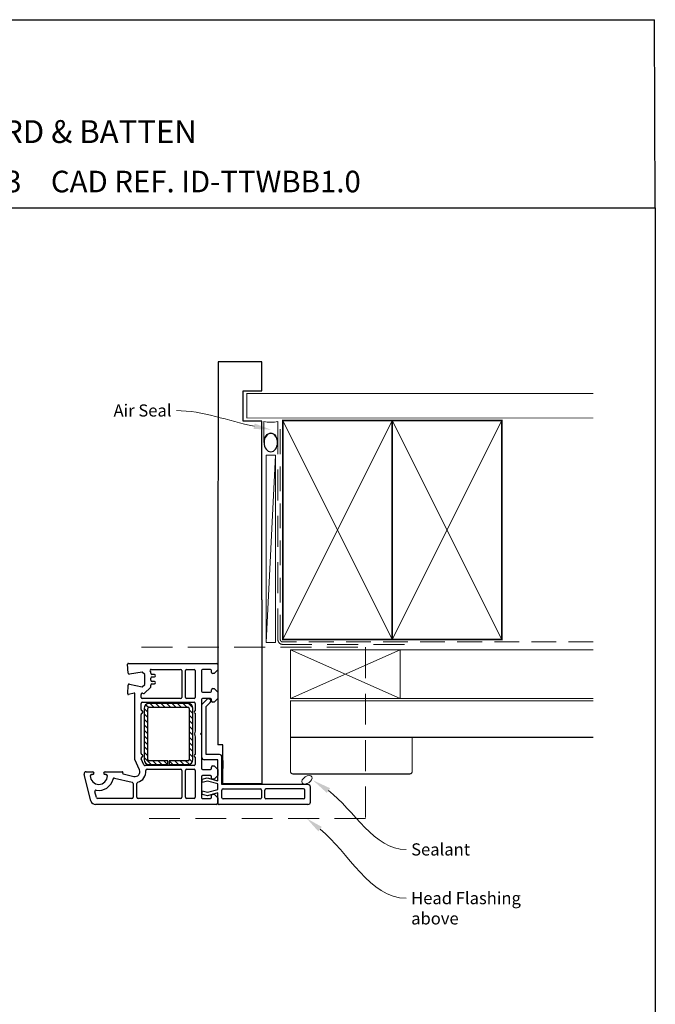
# Paper-space layout 'CC' of a CAD drawing. Units: millimetres. Extents: x -13 to 583, y -1 to 770.
# Drawn here: x 322 to 583, y 366 to 770 of the extents above; entities that cross this region are included whole.
import ezdxf
from ezdxf import colors
from ezdxf.entities.mleader import LeaderData, LeaderLine
from ezdxf.math import Vec2, Vec3

# ---------------------------------------------------------------- set-up
doc = ezdxf.new("R2010")
doc.units = ezdxf.units.MM
doc.linetypes.add('DASHED', pattern=[19.05, 12.7, -6.35])
doc.layers.add('Homerit', color=2, linetype='Continuous')
doc.styles.add('General notes', font='arial.ttf', dxfattribs={"height": 3.5})
doc.styles.get("Standard").update_dxf_attribs({"font": 'arial.ttf'})

# ---------------------------------------------------------------- blocks, each defined once
blk = doc.blocks.new('sealant')
at = {"layer": 'Homerit', "color": 9, "lineweight": 20}
blk.add_lwpolyline([(-10.46, -7), (0, -7, -0.106806), (0, 0), (-10.46, 0)], format="xyb", dxfattribs=at)
at = {"layer": 'Homerit', "color": 9, "lineweight": 20, "extrusion": (0, 0, -1)}
blk.add_ellipse((-10.46, -3.5), major_axis=(4.77, 0), ratio=0.733157, start_param=-1.570796, end_param=1.570796, dxfattribs=at)
at = {"layer": 'Homerit', "color": 7, "lineweight": 25}
blk.add_ellipse((-10.46, -3.5), major_axis=(-4.56, 0), ratio=0.728665, dxfattribs=at)

psp = doc.layouts.new('CC')

# ---------------------------------------------------------------- hatches: boundary and pattern name
at = {"lineweight": 25}
h = psp.add_hatch(dxfattribs=at)
h.set_pattern_fill('ANSI31', scale=0.5, angle=-90)
h.set_pattern_definition([(315, (417.8763, 548.0459), (1.122532, 1.122532), [])])
h.paths.add_polyline_path([(373.15, 466.24, 0.414214), (375.15, 464.24), (382.9, 464.24), (382.9, 465.74), (375.15, 465.74, -0.414214), (374.65, 466.24), (374.65, 487.24, -0.414214), (375.15, 487.74), (391.15, 487.74, -0.414214), (391.65, 487.24), (391.65, 466.24, -0.414214), (391.15, 465.74), (383.4, 465.74), (383.4, 464.24), (391.15, 464.24, 0.414214), (393.15, 466.24), (393.15, 487.24, 0.414196), (391.15, 489.24), (375.15, 489.24, 0.414214), (373.15, 487.24)])

# ---------------------------------------------------------------- linework, layer by layer
for p in [(-1.3, 770.15), (583.23, 692.83)]:
    psp.add_line(p, (582.85, 770.15))
at = {"color": 7}
for p, q in [((421.53, 629.63), (403.53, 629.63)), ((421.53, 617.63), (421.53, 629.63)), ((413.82, 617.63), (421.53, 617.63)), ((403.47, 531.89), (403.43, 472.23))]:
    psp.add_line(p, q, dxfattribs=at)
at = {"color": 7, "lineweight": 25}
for p, q in [((421.47, 531.89), (421.47, 456.23)), ((366.65, 505.76), (402.85, 505.76)), ((366.33, 505.02), (366.33, 505.02)), ((366.55, 501.73), (366.35, 505.44)), ((366.35, 505.44), (366.35, 505.44)), ((372.35, 502.19), (367.12, 501.27)), ((373.35, 501.19), (372.35, 502.19)), ((375.71, 502.37), (375.66, 502.41)), ((375.85, 501.66), (375.85, 502.02)), ((376.02, 503.26), (388.1, 503.26)), ((388.6, 502.76), (388.6, 491.76)), ((390.1, 491.76), (390.1, 502.76)), ((390.6, 503.26), (393.65, 503.26)), ((394.15, 502.76), (394.15, 491.76)), ((396.65, 502.76), (396.65, 494.36)), ((400.35, 503.26), (397.15, 503.26)), ((400.85, 502.06), (400.85, 502.76)), ((401.85, 501.56), (401.35, 501.56)), ((403.35, 503.06), (401.85, 501.56)), ((403.35, 505.26), (403.35, 503.06)), ((367.05, 501.26), (367.05, 501.26)), ((373.35, 497.05), (373.35, 501.19)), ((375.86, 498.86), (375.86, 499.66)), ((377.36, 501.16), (376.35, 501.16)), ((376.36, 500.16), (377.36, 500.16)), ((377.36, 498.36), (376.36, 498.36)), ((366.36, 493.28), (366.55, 496.79)), ((368.97, 493.57), (366.74, 492.97)), ((367.16, 497.25), (372.35, 496.05)), ((368.97, 493.57), (368.97, 493.57)), ((372.35, 496.05), (373.35, 497.05)), ((372.46, 493.46), (372.87, 493.36)), ((373.34, 493.5), (375.71, 495.87)), ((373.34, 493.5), (373.34, 493.5)), ((375.85, 496.22), (375.85, 496.86)), ((375.85, 496.22), (375.85, 496.22)), ((376.35, 497.36), (377.36, 497.36)), ((397.15, 493.86), (400.35, 493.86)), ((400.85, 494.36), (400.85, 494.86)), ((401.35, 495.36), (401.85, 495.36)), ((401.85, 495.36), (403.35, 493.86)), ((403.35, 493.86), (403.35, 491.36)), ((366.74, 492.97), (366.74, 492.97)), ((369.35, 466.26), (369.35, 493.28)), ((371.85, 491.76), (371.85, 492.97)), ((388.1, 491.26), (372.35, 491.26)), ((372.35, 489.76), (393.65, 489.76)), ((393.65, 491.26), (390.6, 491.26)), ((396.65, 490.86), (396.65, 477.06)), ((396.85, 488.87), (399.06, 491.07)), ((400.35, 491.36), (397.15, 491.36)), ((398.67, 488.08), (400.31, 489.73)), ((400, 491.04), (399.57, 491.19)), ((400.85, 490.36), (400.85, 490.86)), ((401.85, 489.86), (401.35, 489.86)), ((403.35, 491.36), (401.85, 489.86)), ((371.85, 486.74), (371.85, 489.26)), ((373.15, 487.24), (373.15, 466.24)), ((374.65, 466.24), (374.65, 487.24)), ((391.15, 489.24), (375.15, 489.24)), ((375.15, 487.74), (391.15, 487.74)), ((391.65, 487.24), (391.65, 466.24)), ((393.15, 466.24), (393.15, 487.24)), ((394.15, 489.26), (394.15, 486.26)), ((396.85, 467.15), (396.85, 488.87)), ((398.67, 468.28), (398.67, 488.08)), ((371.85, 468.74), (371.85, 484.77)), ((394.15, 485.26), (394.15, 477.95)), ((394.15, 475.57), (394.15, 468.26)), ((396.65, 477.06), (396.35, 476.76)), ((396.35, 476.76), (396.65, 476.46)), ((396.65, 476.46), (396.65, 462.66)), ((405.47, 472.23), (403.47, 472.23)), ((405.47, 456.23), (405.47, 472.23)), ((371.18, 462.06), (369.35, 466.26)), ((371.94, 466.59), (371.94, 466.59)), ((373.04, 464.06), (371.94, 466.59)), ((382.9, 465.74), (375.15, 465.74)), ((382.9, 464.24), (382.9, 465.74)), ((383.4, 465.74), (383.4, 464.24)), ((391.15, 465.74), (383.4, 465.74)), ((394.15, 467.26), (394.15, 464.26)), ((403.47, 466.15), (397.85, 466.15)), ((404.07, 468.28), (398.67, 468.28)), ((403.47, 457.55), (403.47, 466.15)), ((405.07, 455.98), (405.07, 467.28)), ((405.47, 465.8), (405.47, 462.5)), ((349.35, 461.26), (351.95, 461.26)), ((357.05, 461.26), (364.04, 461.26)), ((371.18, 462.06), (371.18, 462.06)), ((393.65, 463.76), (373.49, 463.76)), ((374.33, 462.26), (388.1, 462.26)), ((375.15, 464.24), (382.9, 464.24)), ((383.4, 464.24), (391.15, 464.24)), ((388.6, 461.76), (388.6, 450.76)), ((390.1, 450.76), (390.1, 461.76)), ((390.6, 462.26), (393.65, 462.26)), ((394.15, 461.76), (394.15, 450.76)), ((397.15, 462.16), (400.35, 462.16)), ((400.85, 462.66), (400.85, 463.16)), ((401.35, 463.66), (401.85, 463.66)), ((401.85, 463.66), (403.35, 462.16)), ((403.35, 462.16), (403.35, 459.66)), ((351.27, 449.24), (348.43, 460.07)), ((351.95, 460.06), (351.5, 460.06)), ((357.5, 460.06), (357.05, 460.06)), ((360.95, 458.6), (368.22, 456.9)), ((364.34, 460.88), (364.29, 460.71)), ((364.51, 460.34), (368.9, 459.31)), ((364.51, 460.34), (364.51, 460.34)), ((396.65, 459.16), (396.65, 450.76)), ((397, 458.23), (398.97, 458.76)), ((397, 456.83), (397, 458.23)), ((399.12, 457.4), (397, 456.83)), ((400.35, 459.66), (397.15, 459.66)), ((398.97, 458.76), (403.47, 457.55)), ((403.47, 456.23), (399.12, 457.4)), ((400.85, 458.66), (400.85, 459.16)), ((401.85, 458.16), (401.35, 458.16)), ((403.35, 459.66), (401.85, 458.16)), ((353.48, 450.63), (352.84, 453.04)), ((352.84, 453.04), (352.84, 453.04)), ((368.22, 456.9), (368.22, 456.9)), ((368.6, 456.42), (368.6, 450.76)), ((370.1, 450.76), (370.1, 456.42)), ((397, 453.39), (399.12, 452.82)), ((397, 451.89), (397, 453.39)), ((399.12, 452.82), (403.47, 453.98)), ((403.47, 453.98), (403.47, 456.23)), ((440.47, 455.98), (405.07, 455.98)), ((405.07, 450.58), (405.07, 453.68)), ((421.47, 456.23), (405.47, 456.23)), ((405.57, 454.18), (420.87, 454.18)), ((421.37, 453.68), (421.37, 450.58)), ((422.67, 450.58), (422.67, 453.68)), ((438.67, 454.18), (423.17, 454.18)), ((439.17, 450.58), (439.17, 453.68)), ((441.47, 448.78), (441.47, 454.98)), ((368.1, 450.26), (353.97, 450.26)), ((388.1, 450.26), (370.6, 450.26)), ((393.65, 450.26), (390.6, 450.26)), ((399.1, 451.32), (397, 451.89)), ((397.16, 450.26), (400.35, 450.26)), ((403.47, 452.6), (399.1, 451.32)), ((400.85, 450.76), (400.85, 451.46)), ((400.85, 450.76), (400.85, 450.76)), ((401.35, 451.96), (401.85, 451.96)), ((401.85, 451.96), (403.35, 450.46)), ((403.35, 450.46), (403.35, 448.26)), ((403.47, 448.78), (403.47, 452.6)), ((420.87, 450.08), (405.57, 450.08)), ((438.67, 450.08), (423.17, 450.08)), ((353.2, 447.76), (353.2, 447.76)), ((402.85, 447.76), (353.2, 447.76)), ((403.47, 448.28), (403.47, 448.78)), ((404.47, 447.78), (403.97, 447.78)), ((440.47, 447.78), (404.47, 447.78))]:
    psp.add_line(p, q, dxfattribs=at)
at = {"color": 7}
psp.add_lwpolyline([(-1.29, 692.83), (583.23, 692.83), (583.23, -0.5), (-1.29, -0.5)], close=True, dxfattribs=at)
at = {"color": 7, "lineweight": 25}
for centre, radius, start, end in [((366.65, 505.46), 0.3, 90, 183.0085), ((402.85, 505.26), 0.5, 360, 90), ((367.05, 501.76), 0.5, 183.0091, 270), ((376.02, 502.76), 0.5, 90, 223.682), ((375.35, 502.02), 0.5, 360, 44.6331), ((376.35, 501.66), 0.5, 180, 270), ((388.1, 502.76), 0.5, 360, 90), ((390.6, 502.76), 0.5, 90, 180), ((393.65, 502.76), 0.5, 0, 90), ((397.15, 502.76), 0.5, 90, 180), ((400.35, 502.76), 0.5, 360, 90), ((401.35, 502.06), 0.5, 180, 270), ((367.05, 501.76), 0.5, 270, 278.862), ((376.36, 499.66), 0.5, 90, 180), ((376.36, 498.86), 0.5, 180, 270), ((377.36, 500.66), 0.5, 270, 90), ((377.36, 497.86), 0.5, 270, 90), ((367.05, 496.76), 0.5, 76.9986, 176.2504), ((369.05, 493.28), 0.3, 360, 104.9975), ((372.35, 492.97), 0.5, 76.9986, 179.9266), ((372.98, 493.85), 0.5, 256.9954, 315), ((375.35, 496.22), 0.5, 315, 360), ((376.35, 496.86), 0.5, 90, 180), ((397.15, 494.36), 0.5, 180, 270), ((400.35, 494.36), 0.5, 270, 360), ((401.35, 494.86), 0.5, 90, 180), ((366.66, 493.26), 0.3, 176.9884, 285.0035), ((372.35, 491.76), 0.5, 180, 270), ((372.35, 489.26), 0.5, 90, 180), ((388.1, 491.76), 0.5, 270, 360), ((390.6, 491.76), 0.5, 180, 270), ((393.65, 491.76), 0.5, 270, 360), ((393.65, 489.26), 0.5, 360, 90), ((397.15, 490.86), 0.5, 90, 180), ((399.41, 490.72), 0.5, 71.0617, 135), ((399.74, 490.29), 0.8, 315, 71.0617), ((400.35, 490.86), 0.5, 360, 90), ((401.35, 490.36), 0.5, 180, 270), ((372.35, 486.74), 0.5, 180, 258.9346), ((372.15, 485.76), 0.5, 281.5418, 77.9888), ((375.15, 487.24), 2, 90, 180), ((375.15, 487.24), 0.5, 90, 180), ((391.15, 487.24), 2, 0.0035, 90), ((391.15, 487.24), 0.5, 360, 90), ((394.15, 485.76), 0.5, 90, 270), ((372.35, 484.78), 0.5, 101.5321, 181.0598), ((396.35, 476.76), 2.5, 151.6436, 208.3564), ((372.35, 468.74), 0.5, 180, 258.9345), ((372.39, 466.79), 0.5, 104.0159, 203.5833), ((372.15, 467.76), 0.5, 284.0091, 77.9888), ((375.15, 466.24), 2, 180, 270), ((375.15, 466.24), 0.5, 180, 270), ((391.15, 466.24), 0.5, 270, 0), ((391.15, 466.24), 2, 270, 360), ((394.15, 467.76), 0.5, 90, 270), ((397.85, 467.15), 1, 180, 270), ((404.07, 467.28), 1, 0, 90), ((349.42, 460.25), 1.01, 94.2568, 190.3828), ((351.95, 460.66), 0.6, 270, 90), ((357.05, 460.66), 0.6, 90, 270), ((364.05, 460.96), 0.3, 344.977, 91.1475), ((369.35, 461.26), 2, 256.8552, 23.579), ((369.35, 461.26), 4.5, 284.4773, 5.6329), ((373.5, 464.26), 0.5, 203.5861, 269.4369), ((374.33, 461.76), 0.5, 90, 186.71), ((388.1, 461.76), 0.5, 360, 90), ((390.6, 461.76), 0.5, 90, 180), ((393.65, 464.26), 0.5, 270, 0), ((393.65, 461.76), 0.5, 0, 90), ((397.15, 462.66), 0.5, 180, 270), ((400.35, 462.66), 0.5, 270, 360), ((401.35, 463.16), 0.5, 90, 180), ((354.5, 459.56), 3.5, 180, 360), ((354.5, 459.56), 6, 259.547, 347.1422), ((357.5, 459.56), 0.5, 360, 90), ((360.84, 458.11), 0.5, 76.856, 167.148), ((364.58, 460.63), 0.3, 165.0085, 256.8496), ((397.15, 459.16), 0.5, 90, 180), ((400.35, 459.16), 0.5, 360, 90), ((401.35, 458.66), 0.5, 180, 270), ((353.32, 453.17), 0.5, 79.5488, 195.0112), ((368.1, 456.42), 0.5, 360, 76.8628), ((370.6, 456.42), 0.5, 104.4773, 179.6822), ((405.57, 453.68), 0.5, 90, 180), ((420.87, 453.68), 0.5, 0, 90), ((423.17, 453.68), 0.5, 90, 180), ((438.67, 453.68), 0.5, 0, 90), ((440.48, 455), 0.98, 358.7254, 90.8723), ((353.2, 449.76), 2, 194.9985, 270.0017), ((353.97, 450.76), 0.5, 194.9981, 270.2326), ((368.1, 450.76), 0.5, 270, 360), ((370.6, 450.76), 0.5, 180, 270), ((388.1, 450.76), 0.5, 270, 360), ((390.6, 450.76), 0.5, 180, 270), ((393.65, 450.76), 0.5, 270, 0), ((397.15, 450.76), 0.5, 180, 271.2661), ((400.35, 450.76), 0.5, 270, 360), ((401.35, 451.46), 0.5, 90, 180), ((405.57, 450.58), 0.5, 180, 270), ((420.87, 450.58), 0.5, 270, 0), ((423.17, 450.58), 0.5, 180, 270), ((438.67, 450.58), 0.5, 270, 0), ((402.85, 448.26), 0.5, 270, 0), ((403.97, 448.28), 0.5, 179.8753, 270), ((440.47, 448.78), 1, 270, 0)]:
    psp.add_arc(centre, radius, start, end, dxfattribs=at)
at = {"color": 7}
psp.add_arc((351.54, 459.52), 0.54, 94.0681, 175.9319, dxfattribs=at)
at = {"layer": 'Homerit', "color": 7, "lineweight": 5}
psp.add_line((427.09, 591.24), (423.28, 514.34), dxfattribs=at)
at = {"layer": 'Homerit', "color": 7, "lineweight": 25, "const_width": 0.4}
psp.add_lwpolyline([(557.72, 616.54), (415.3, 616.54), (415.3, 606.54), (557.72, 606.54)], dxfattribs=at)
at = {"layer": 'Homerit', "color": 7, "linetype": 'DASHED', "lineweight": 13}
psp.add_lwpolyline([(480.09, 513.54), (430.09, 513.54, -0.414214), (428.09, 515.54), (428.09, 605.1)], format="xyb", dxfattribs=at)
at = {"layer": 'Homerit', "color": 7, "linetype": 'DASHED', "lineweight": 5, "ltscale": 0.8}
psp.add_lwpolyline([(557.72, 514.54), (430.09, 514.54, -0.414214), (429.09, 515.54), (429.09, 604.54)], format="xyb", dxfattribs=at)
at = {"layer": 'Homerit', "color": 7, "lineweight": 35, "const_width": 0.7}
for points in [[(430.09, 515.54), (430.09, 605.54), (475.09, 605.54), (475.09, 515.54)], [(475.09, 515.54), (475.09, 605.54), (520.09, 605.54), (520.09, 515.54)]]:
    psp.add_lwpolyline(points, close=True, dxfattribs=at)
at = {"layer": 'Homerit', "color": 7, "lineweight": 5}
for points in [[(430.09, 515.54), (475.09, 605.54)], [(430.09, 605.54), (475.09, 515.54)], [(475.09, 515.54), (520.09, 605.54)], [(475.09, 605.54), (520.09, 515.54)], [(433.29, 491.34), (478.29, 511.34)], [(433.29, 511.34), (478.29, 491.34)], [(557.72, 491.34), (478.29, 491.34), (478.29, 511.34), (557.72, 511.34)]]:
    psp.add_lwpolyline(points, dxfattribs=at)
at = {"layer": 'Homerit', "color": 7, "lineweight": 15}
psp.add_lwpolyline([(423.28, 591.24), (423.28, 514.34), (427.09, 514.34), (427.09, 591.24)], close=True, dxfattribs=at)
at = {"layer": 'Homerit', "color": 7, "linetype": 'DASHED', "lineweight": 5}
psp.add_lwpolyline([(372.05, 512.34), (464.05, 512.34), (464.05, 442.04), (372.05, 442.04)], dxfattribs=at)
at = {"layer": 'Homerit', "color": 7, "lineweight": 18}
psp.add_lwpolyline([(433.29, 491.34), (478.29, 491.34), (478.29, 511.34), (433.29, 511.34)], close=True, dxfattribs=at)
at = {"layer": 'Homerit', "color": 7, "lineweight": 30, "const_width": 0.5}
psp.add_lwpolyline([(557.72, 475.34), (433.29, 475.34), (433.29, 490.34), (557.72, 490.34)], dxfattribs=at)
psp.add_lwpolyline([(433.29, 475.34), (433.29, 461.34, 0.414214), (434.29, 460.34), (482.29, 460.34, 0.414214), (483.29, 461.34), (483.29, 475.34)], format="xyb", close=True, dxfattribs=at)
at = {"layer": 'Homerit', "color": 7, "lineweight": 9}
psp.add_ellipse((440.03, 457.92), major_axis=(2.02, 1.26), ratio=0.585016, start_param=-3.141592653589793, end_param=3.141592653589793, dxfattribs=at)
at = {"layer": 'Homerit', "color": 7}
for points in [[(448.17, 452.59), (442.5, 457.75), (449.58, 454.45)], [(444.7, 436.76), (439.96, 442.04), (446.16, 438.58)]]:
    psp.add_solid(points, dxfattribs=at)

# ---------------------------------------------------------------- block references
at = {"layer": 'Homerit', "color": 7, "xscale": -0.8275862068965517, "yscale": 0.8275862068965517, "zscale": 0.8275862068965517, "rotation": 270}
psp.add_blockref('sealant', (428.09, 605.1), dxfattribs=at)

# ---------------------------------------------------------------- texts
at = {"attachment_point": 1}
for s, width, gutter_width, insert, char_height in [('{\\fArial|b1|i0|c0|p34;INSTALLATION DETAIL\\P\\PTILT & TURN WINDOW ON BOARD & BATTEN\\P\\PCAVITY CONSTRUCTION}', 439.4384, 46.88, (133.65, 760.13), 9.3765), ('    DATE: March 2022 ^I^ISCALE: 1:3 ^I^ICAD REF. ID-TTWBB1.0', 2233.5852, 44.28, (119.54, 708.1), 8.8563)]:
    psp.add_mtext_dynamic_manual_height_columns(s, width=width, gutter_width=gutter_width, heights=[0], dxfattribs=dict(at, insert=insert, char_height=char_height))

# ---------------------------------------------------------------- next in the draw order: texts
at = {"layer": 'Homerit', "color": 7, "char_height": 5, "attachment_point": 1, "style": 'General notes', "bg_fill": 3, "box_fill_scale": 1.5, "bg_fill_color": 9, "bg_fill_transparency": 0}
for s, insert, width in [('{\\C0;Sealant}', (482.87, 431.83), 26.488), ('Head Flashing above', (482.87, 411.83), 45.5886)]:
    psp.add_mtext(s, dxfattribs=dict(at, insert=insert, width=width))

# ---------------------------------------------------------------- next in the draw order: leaders
at = {"layer": 'Homerit', "color": 7}
ml = psp.add_multileader_mtext('Standard', dxfattribs=at)
ml.set_content('{\\C7;Air Seal}', color=3, style='General notes')
ml.set_leader_properties(color=7, lineweight=13)
ml.build(insert=Vec2(0, 0))
ml.multileader.update_dxf_attribs({"leader_type": 2, "dogleg_length": 10, "arrow_head_size": 7})
ctx = ml.context
ctx.base_point, ctx.char_height, ctx.arrow_head_size, ctx.plane_origin = Vec3(358.4, 609.59), 5, 7, Vec3(721.75, 719.57)
ctx.text_align_type = 2
notes = []
notes.append((ctx, [(1, (1, 1, 0), (396.37, 609.59), (-1, 0), 10, [(1, [(425.2, 601.77)], 0, [])])]))
ctx.mtext.insert, ctx.mtext.width, ctx.mtext.defined_height, ctx.mtext.alignment, ctx.mtext.line_spacing_style, ctx.mtext.flow_direction = Vec3(384.37, 612.13), 26.488, 6.82, 3, 2, 5
ctx.mtext.has_bg_fill, ctx.mtext.bg_color, ctx.mtext.bg_scale_factor, ctx.mtext.bg_transparency, ctx.mtext.use_window_bg_color = 1, -1023410167, 1.5, 0, 1
for ctx, leaders in notes:
    for number, flags, end, landing, length, lines in leaders:
        leader = LeaderData()
        leader.index, (leader.has_last_leader_line, leader.has_dogleg_vector, leader.attachment_direction) = number, flags
        leader.last_leader_point, leader.dogleg_vector, leader.dogleg_length = Vec3(end), Vec3(landing), length
        for number, points, colour, breaks in lines:
            line = LeaderLine()
            line.index, line.vertices, line.color, line.breaks = number, Vec3.list(points), colors.encode_raw_color(colour), breaks
            leader.lines.append(line)
        ctx.leaders.append(leader)

# ---------------------------------------------------------------- next in the draw order: linework, layer by layer
at = {"color": 7}
for p, q in [((403.53, 629.63), (403.47, 531.89)), ((413.82, 605.18), (413.82, 617.63)), ((421.53, 605.18), (413.82, 605.18)), ((421.47, 531.89), (421.53, 605.18))]:
    psp.add_line(p, q, dxfattribs=at)
at = {"layer": 'Homerit', "color": 7, "linetype": 'ByBlock', "lineweight": 13, "end_tangent": (1, 0)}
for points, start_tangent in [([(448.87, 453.52), (480.87, 429.29)], (0.797118, -0.603823)), ([(445.43, 437.67), (480.87, 409.29)], (0.780566, -0.625074))]:
    psp.add_spline(points, degree=3, dxfattribs=dict(at, start_tangent=start_tangent))

doc.saveas('drawing.dxf')
